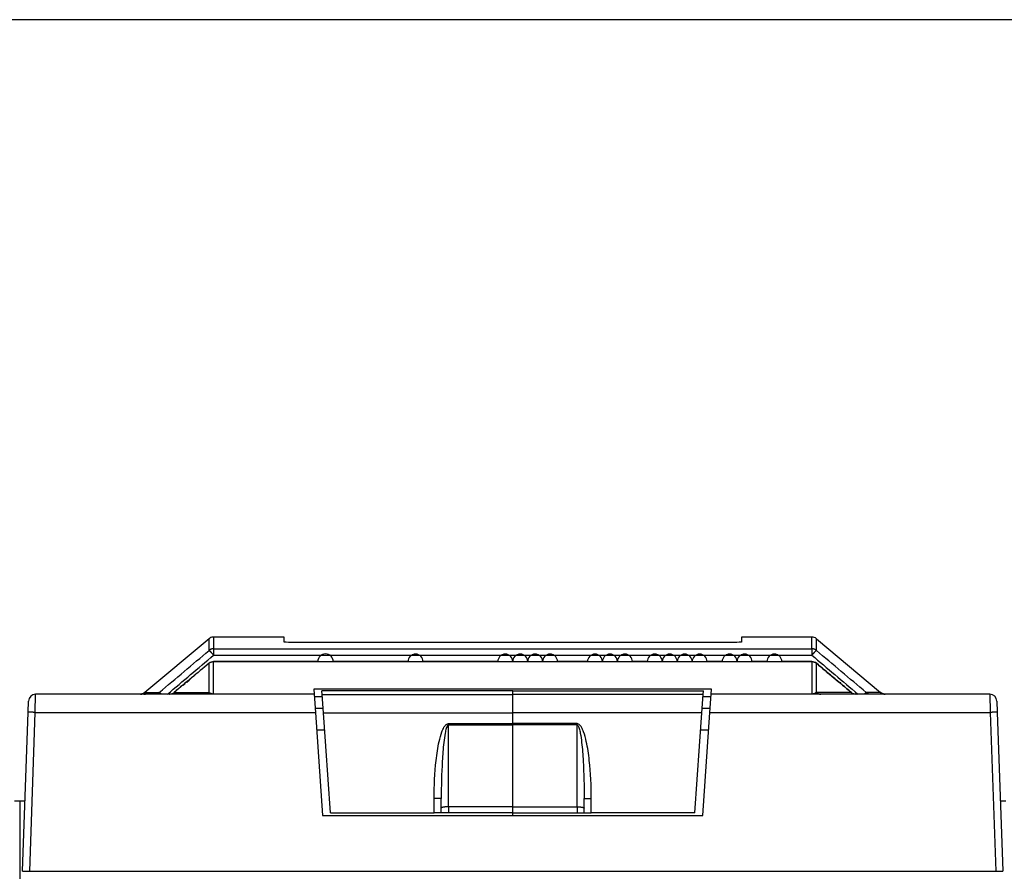
# Model space of a CAD drawing. Extents: x 10 to 590, y 7 to 405.
# Drawn here: x 377 to 412, y 335 to 365 of the extents above; entities that cross this region are included whole.
import ezdxf

# ---------------------------------------------------------------- set-up
doc = ezdxf.new("R2010")
doc.units = 0
doc.header["$MEASUREMENT"] = 0
doc.linetypes.add('HIDDENNEW0', pattern=[4.5, 1.5, -1.5, 1.5])
doc.layers.get('0').update_dxf_attribs({"linetype": 'CONTINUOUS'})
for name, color, linetype in [('5', 7, 'CONTINUOUS'), ('MUOTOVIIVAT', 40, 'HIDDENNEW0'), ('TANGVIIVATNONDEF', 3, 'HIDDENNEW0')]:
    doc.layers.add(name, color=color, linetype=linetype)
doc.styles.get("Standard").update_dxf_attribs({"font": 'monotxt.shx'})
doc.dimstyles.new('DSTYLE1', dxfattribs={"dimtxt": 6, "dimasz": 3, "dimexe": 3, "dimexo": 0, "dimgap": 2, "dimtad": 1, "dimdec": 1, "dimlfac": 2, "dimrnd": 0.1, "dimzin": 3, "dimtxsty": 'STANDARD', "dimcen": 0.09, "dimazin": 3, "dimtp": 1, "dimtm": 1, "dimtfac": 1, "dimtdec": 4, "dimtofl": 0, "dimtmove": 0, "dimatfit": 3, "dimtolj": 1, "dimtzin": 0})

# ---------------------------------------------------------------- blocks, each defined once
blk = doc.blocks.new('_AH1')
at = {"color": 0, "linetype": 'CONTINUOUS'}
for p, q in [((-1, 0.166667), (0, 0)), ((-1, 0.166667), (-1, -0.166667)), ((0, 0), (-1, -0.166667)), ((0, 0), (-1, 0))]:
    blk.add_line(p, q, dxfattribs=at)
blk = doc.blocks.new('*D0')
at = {"layer": '5', "color": 1, "linetype": 'CONTINUOUS'}
for p, q in [((424.91159, 364.81165), (285.79885, 364.81165)), ((288.79885, 364.81165), (288.79885, 327.88485)), ((288.79885, 290.95805), (288.79885, 327.88485)), ((300.91145, 290.95805), (285.79885, 290.95805))]:
    blk.add_line(p, q, dxfattribs=at)
at = {"layer": '5', "color": 1, "xscale": 3, "yscale": 3, "zscale": 3}
for p, rotation in [((288.79885, 364.81165), 90), ((288.79885, 290.95805), 270)]:
    blk.add_blockref('_AH1', p, dxfattribs=dict(at, rotation=rotation))
at = {"layer": '5', "color": 1, "linetype": 'CONTINUOUS'}
blk.add_text('147,7', height=3, rotation=90, dxfattribs=at).set_placement((286.79785, 320.38485))

msp = doc.modelspace()

# ---------------------------------------------------------------- linework, layer by layer
at = {"layer": 'MUOTOVIIVAT', "color": 40, "linetype": 'CONTINUOUS'}
for p, q in [((384.03615, 343.14959), (381.79204, 341.26656)), ((386.6616, 343.20804), (384.19688, 343.20804)), ((386.6616, 343.02859), (386.6616, 343.20804)), ((402.6616, 343.20804), (402.6616, 343.02865)), ((405.12632, 343.20804), (402.6616, 343.20804)), ((405.28699, 343.14959), (407.53109, 341.26656)), ((402.41157, 343.01976), (386.91162, 343.01976)), ((387.7144, 341.20805), (377.96952, 341.20805)), ((387.7024, 341.37966), (387.7144, 341.20805)), ((401.62078, 341.37966), (387.70242, 341.37966)), ((387.7144, 341.20805), (387.75906, 340.56939)), ((387.72026, 341.12404), (388.00227, 341.12402)), ((387.98819, 341.32687), (387.98807, 341.32687)), ((387.9882, 341.32526), (387.98808, 341.32687)), ((387.99763, 341.19029), (387.9882, 341.32526)), ((388.04198, 340.55612), (387.99763, 341.19029)), ((394.66159, 341.32526), (394.66159, 341.32687)), ((394.66159, 341.19029), (394.66159, 341.32526)), ((394.66159, 340.55612), (394.66159, 341.19029)), ((401.2812, 340.55612), (401.32554, 341.19029)), ((401.32091, 341.12402), (401.60294, 341.12404)), ((401.32554, 341.19029), (401.33498, 341.32526)), ((401.33498, 341.32526), (401.33509, 341.32687)), ((401.33513, 341.32687), (401.33501, 341.32687)), ((401.56412, 340.56939), (401.60878, 341.20805)), ((401.60878, 341.20805), (401.62078, 341.37966)), ((411.35366, 341.20805), (401.60878, 341.20805)), ((377.70595, 340.57376), (377.71967, 340.96678)), ((411.6035, 340.96678), (411.61723, 340.57376)), ((377.51159, 335.00805), (377.70595, 340.57376)), ((388.03179, 340.70552), (387.74955, 340.70552)), ((387.75906, 340.56939), (388.01159, 336.95805)), ((388.28659, 337.05805), (388.04198, 340.55612)), ((388.04198, 340.5561), (394.66157, 340.5561)), ((401.28122, 340.5561), (394.66157, 340.5561)), ((394.66159, 340.17838), (394.66159, 340.55612)), ((401.03659, 337.05805), (401.2812, 340.55612)), ((401.57365, 340.70552), (401.29164, 340.70549)), ((401.31159, 336.95805), (401.56412, 340.56939)), ((411.61723, 340.57376), (411.81159, 335.00805)), ((394.66159, 340.13061), (394.66159, 340.17838)), ((394.66159, 337.26464), (394.66159, 340.13061)), ((387.80181, 339.95805), (388.0838, 339.95805)), ((401.23939, 339.95806), (401.52138, 339.95806)), ((377.41159, 337.45805), (377.22603, 337.45805)), ((377.59714, 337.45805), (377.41159, 337.45805)), ((377.41159, 337.45805), (377.41159, 332.45805)), ((392.16159, 337.05805), (392.16159, 337.554)), ((394.66159, 337.05805), (394.66159, 337.26464)), ((397.16159, 337.05805), (397.16159, 337.554)), ((411.91159, 337.45805), (411.72603, 337.45805)), ((388.01159, 336.95805), (401.31159, 336.95805)), ((388.28659, 337.05805), (391.91159, 337.05805)), ((392.16159, 337.05805), (391.91159, 337.05805)), ((392.41159, 337.05805), (392.16159, 337.05805)), ((394.66159, 337.05805), (392.41159, 337.05805)), ((394.66157, 336.95804), (394.66159, 337.05805)), ((394.66159, 337.05805), (396.91159, 337.05805)), ((396.91159, 337.05805), (397.16159, 337.05805)), ((397.16159, 337.05805), (397.41159, 337.05805)), ((401.03659, 337.05805), (397.41159, 337.05805)), ((377.51159, 335.00805), (377.76159, 335.00805)), ((377.76159, 335.00805), (411.56159, 335.00805)), ((411.56159, 335.00805), (411.81159, 335.00805))]:
    msp.add_line(p, q, dxfattribs=at)
for points in [[(405.12632, 342.34761), (404.60308, 342.34761), (404.07984, 342.34761, 1), (403.55661, 342.34761), (403.03337, 342.34761, 1), (402.51013, 342.34761, 1), (401.9869, 342.34761), (401.46366, 342.34761, 1), (400.94042, 342.34761, 1), (400.41719, 342.34761, 1), (399.89395, 342.34762, 1), (399.37072, 342.34762), (398.84748, 342.34762, 1), (398.32424, 342.34762, 1), (397.80101, 342.34762, 1), (397.27777, 342.34762), (396.75454, 342.34762), (396.2313, 342.34762, 1), (395.70807, 342.34762, 1), (395.18483, 342.34762, 1), (394.66159, 342.34762, 1), (394.13835, 342.34762), (393.61512, 342.34762), (393.0919, 342.34762), (392.56865, 342.34762), (392.04535, 342.34762), (391.52218, 342.34762, 1), (390.99921, 342.34762), (390.47571, 342.34762), (389.95141, 342.34762), (389.42924, 342.34762), (388.91018, 342.34761), (388.38277, 342.34761, 1), (387.84303, 342.34761), (387.3363, 342.34761), (386.87818, 342.34761), (386.28982, 342.34761, 0.00000007), (385.38363, 342.34761), (384.19688, 342.34761)], [(384.03665, 342.28953), (384.00606, 342.26399, -0.00000015), (383.97547, 342.23846, -0.00000015), (383.94488, 342.21292, -0.00000015), (383.9143, 342.18738, -0.00000014), (383.88371, 342.16185, -0.00000014), (383.85312, 342.13631, -0.00000013), (383.82253, 342.11078, -0.00000013), (383.79194, 342.08524, -0.00000012), (383.76135, 342.0597, -0.00000012), (383.73077, 342.03417, -0.00000011), (383.70018, 342.00863, -0.00000011), (383.66959, 341.98309, -0.0000001), (383.639, 341.95756, -0.0000001), (383.60841, 341.93202, -0.00000009), (383.57782, 341.90648, -0.00000009), (383.54723, 341.88095, -0.00000008), (383.51665, 341.85541, -0.00000008), (383.48606, 341.82987, -0.00000007), (383.45547, 341.80434, -0.00000007), (383.42488, 341.7788, -0.00000006), (383.39429, 341.75326, -0.00000006), (383.3637, 341.72773, -0.00000005), (383.33311, 341.70219, -1), (383.30252, 341.67665, -1), (383.27193, 341.65111, -1), (383.24134, 341.62558), (383.21077, 341.60005), (383.18016, 341.5745, -1), (383.14951, 341.54891, -1), (383.11899, 341.52343), (383.08864, 341.49809), (383.05781, 341.47235), (383.02625, 341.44601), (382.99663, 341.42128), (382.96984, 341.39892), (382.93545, 341.3702, 0.00000006), (382.88247, 341.32597), (382.81309, 341.26805)], [(406.51011, 341.26805), (406.47952, 341.29359, -0.00000013), (406.44893, 341.31913, -0.00000014), (406.41834, 341.34466, -0.00000013), (406.38775, 341.3702, -0.0000001), (406.35716, 341.39574, -0.00000008), (406.32657, 341.42128, -0.00000007), (406.29598, 341.44681), (406.26539, 341.47235), (406.23479, 341.49789), (406.2042, 341.52343), (406.17361, 341.54896), (406.14302, 341.5745, 1), (406.11243, 341.60004, 0.00000006), (406.08184, 341.62558, 0.00000008), (406.05125, 341.65111, 0.0000001), (406.02066, 341.67665, 0.00000012), (405.99007, 341.70219, 0.00000013), (405.95948, 341.72772, 0.00000015), (405.92889, 341.75326, 0.00000017), (405.8983, 341.7788, 0.00000019), (405.86771, 341.80434, 0.00000021), (405.83712, 341.82987, 0.00000022), (405.80653, 341.85541, 0.00000024), (405.77594, 341.88095, 0.00000026), (405.74535, 341.90649, 0.00000028), (405.71476, 341.93202, 0.00000029), (405.68419, 341.95754, 0.00000032), (405.65358, 341.98309, 0.00000034), (405.62293, 342.00868, 0.00000035), (405.5924, 342.03417, 0.00000034), (405.56205, 342.0595, 0.0000004), (405.53122, 342.08524, 0.00000051), (405.49966, 342.11158, 0.00000039), (405.47004, 342.13631, 0.0000001), (405.44325, 342.15867, 0.00000061), (405.40885, 342.18738, 0.00000113), (405.35587, 342.23161, 0.00000056), (405.28649, 342.28953, 0.00000029)], [(381.63697, 341.20805), (381.63721, 341.20805, 0.000278), (381.63745, 341.20805, 0.00027766), (381.63768, 341.20805, 0.00027743), (381.63792, 341.20805, 0.00027735), (381.63816, 341.20805, 0.00027721), (381.6384, 341.20805, 0.00027707), (381.63864, 341.20806, 0.0002769), (381.63888, 341.20806, 0.00027676), (381.63912, 341.20806, 0.00027662), (381.63936, 341.20806, 0.00027653), (381.6396, 341.20807, 0.00027631), (381.63984, 341.20807, 0.00027604), (381.64008, 341.20807, 0.00027608), (381.64032, 341.20808, 0.00027644), (381.64056, 341.20808, 0.00027559), (381.6408, 341.20808, 0.00027377), (381.64104, 341.20809, 0.00027599), (381.64128, 341.20809, 0.00028146), (381.64152, 341.2081, 0.00027328), (381.64176, 341.2081, 0.00025502), (381.642, 341.20811, 0.00028137), (381.64225, 341.20812, 0.00033528), (381.6425, 341.20812, 0.00025422), (381.64273, 341.20813, 0.00008703), (381.64294, 341.20813, 0.00035855), (381.64321, 341.20814, 0.0006163), (381.64363, 341.20816, 0.00030086), (381.64418, 341.20817, 0.00015928)], [(381.63728, 341.20805), (381.64013, 341.20807, 0.0028685), (381.64299, 341.20811, 0.00285176), (381.64585, 341.2082, 0.00284738), (381.64872, 341.20831, 0.00286008), (381.65159, 341.20846, 0.0028663), (381.65446, 341.20864, 0.00287055), (381.65734, 341.20886, 0.00287352), (381.66021, 341.20911, 0.00287933), (381.66309, 341.20939, 0.002883), (381.66597, 341.20971, 0.00288833), (381.66885, 341.21006, 0.00289075), (381.67173, 341.21044, 0.00289384), (381.67461, 341.21086, 0.00289868), (381.67748, 341.21131, 0.002908), (381.68036, 341.2118, 0.00290313), (381.68323, 341.21232, 0.00288889), (381.68609, 341.21287, 0.00291626), (381.68896, 341.21346, 0.00297886), (381.69182, 341.21409, 0.00289561), (381.69467, 341.21474, 0.00270551), (381.69749, 341.21542, 0.00298871), (381.70036, 341.21616, 0.00356646), (381.70328, 341.21695, 0.00270665), (381.70602, 341.21771, 0.00092721), (381.70849, 341.21841, 0.00382237), (381.71164, 341.21939, 0.00658159), (381.71647, 341.221, 0.00321678), (381.72277, 341.22316, 0.00170281)], [(381.72277, 341.22316), (381.7239, 341.22316, 0.00006613), (381.72511, 341.22315, 0.00005634), (381.72643, 341.22315, 0.00004803), (381.72784, 341.22315, 0.00004135), (381.72935, 341.22315, 0.00003582), (381.73096, 341.22315, 0.00003145), (381.73266, 341.22315, 0.00002769), (381.73446, 341.22315, 0.00002459), (381.73636, 341.22314, 0.00002189), (381.73836, 341.22314, 0.00001964), (381.74045, 341.22314, 0.00001764), (381.74264, 341.22314, 0.00001594), (381.74492, 341.22314, 0.00001443), (381.74731, 341.22314, 0.00001312), (381.74979, 341.22314, 0.00001194), (381.75236, 341.22314, 0.00001091), (381.75504, 341.22314, 0.00000997), (381.75781, 341.22314, 0.00000914), (381.76068, 341.22314, 0.00000839), (381.76364, 341.22314, 0.00000772), (381.76671, 341.22314, 0.0000071), (381.76986, 341.22314, 0.00000654), (381.77312, 341.22314, 0.00000604), (381.77647, 341.22314, 0.00000558), (381.77992, 341.22314, 0.00000514), (381.78347, 341.22314, 0.00000472), (381.78711, 341.22314, 0.0000044), (381.79085, 341.22314, 0.00000413), (381.7947, 341.22314, 0.00000372), (381.79862, 341.22314, 0.00000325), (381.80261, 341.22315, 0.00000328), (381.80678, 341.22315, 0.0000035), (381.81116, 341.22315, 0.00000251), (381.81532, 341.22315, 0.000001), (381.81914, 341.22315, 0.00000306), (381.82426, 341.22315, 0.00000445), (381.83242, 341.22315, 0.000002), (381.84328, 341.22316, 0.00000105)], [(381.75778, 341.20805), (381.76064, 341.20807, 0.00286755), (381.76349, 341.20811, 0.00285092), (381.76636, 341.2082, 0.00284665), (381.76922, 341.20831, 0.00285949), (381.7721, 341.20846, 0.00286585), (381.77497, 341.20864, 0.00287023), (381.77785, 341.20886, 0.00287333), (381.78072, 341.20911, 0.00287929), (381.7836, 341.20939, 0.00288309), (381.78648, 341.20971, 0.00288856), (381.78936, 341.21006, 0.00289112), (381.79224, 341.21044, 0.00289435), (381.79512, 341.21086, 0.00289934), (381.79799, 341.21131, 0.0029088), (381.80087, 341.2118, 0.00290408), (381.80374, 341.21232, 0.00288997), (381.8066, 341.21287, 0.00291749), (381.80947, 341.21346, 0.00298028), (381.81233, 341.21409, 0.00289714), (381.81518, 341.21474, 0.00270706), (381.818, 341.21542, 0.00299057), (381.82087, 341.21616, 0.00356887), (381.82379, 341.21695, 0.00270863), (381.82652, 341.21771, 0.00092791), (381.829, 341.21841, 0.00382539), (381.83215, 341.21939, 0.00658743), (381.83698, 341.221, 0.00321989), (381.84328, 341.22316, 0.00170452)], [(407.69183, 341.20805), (407.68611, 341.20811, -0.00577193), (407.68038, 341.20831, -0.005714), (407.67464, 341.20864, -0.00569526), (407.66888, 341.2091, -0.00574257), (407.66313, 341.2097, -0.00576555), (407.65737, 341.21044, -0.0057778), (407.65161, 341.21131, -0.00578595), (407.64587, 341.21231, -0.00580321), (407.64013, 341.21345, -0.00581284), (407.63442, 341.21473, -0.00582478), (407.62873, 341.21614, -0.00582963), (407.62307, 341.21769, -0.00583477), (407.61744, 341.21937, -0.00584241), (407.61185, 341.22119, -0.00585612), (407.6063, 341.22313, -0.00584353), (407.6008, 341.22521, -0.00580965), (407.59536, 341.22741, -0.00585601), (407.58996, 341.22974, -0.00596502), (407.58463, 341.2322, -0.00579979), (407.57937, 341.23477, -0.00542419), (407.57421, 341.23744, -0.00595419), (407.56904, 341.24028, -0.00704527), (407.56386, 341.24331, -0.00538924), (407.55903, 341.24623, -0.00195855), (407.5547, 341.24893, -0.00748447), (407.54935, 341.25262, -0.01281275), (407.54137, 341.25858, -0.00632401), (407.53109, 341.26656, -0.00337488)], [(377.64072, 338.70584), (377.64072, 338.70584), (377.64072, 338.70584, -0.99999996), (377.64072, 338.70584, -0.99999996), (377.64072, 338.70584), (377.64072, 338.70584), (377.64072, 338.70584), (377.64072, 338.70584), (377.64072, 338.70584), (377.64072, 338.70584), (377.64072, 338.70584), (377.64072, 338.70584), (377.64072, 338.70584), (377.64072, 338.70584), (377.64072, 338.70584, -0.99999996), (377.64072, 338.70584), (377.64072, 338.70584), (377.64072, 338.70584), (377.64071, 338.70584, -0.99999998)]]:
    msp.add_lwpolyline(points, format="xyb", dxfattribs=at)
for centre, start, end in [((384.19686, 342.95805), 97.158609, 130), ((384.19686, 342.95805), 90, 97.158552), ((405.12632, 342.95805), 50, 90), ((377.96952, 340.95805), 90, 178), ((381.63137, 341.45805), 290.00001, 310), ((407.69181, 341.45805), 230, 270), ((411.35366, 340.95805), 2, 90)]:
    msp.add_arc(centre, 0.25, start, end, dxfattribs=at)
for points in [[(384.16573, 343.20611), (384.11915, 343.20038), (384.07242, 343.18037), (384.03615, 343.14959)], [(386.91162, 343.01976), (386.77548, 343.01975), (386.66159, 343.02385), (386.6616, 343.02859)], [(402.6616, 343.02865), (402.66159, 343.02386), (402.54771, 343.01976), (402.41157, 343.01976)], [(384.19688, 342.34761), (384.13888, 342.34777), (384.08109, 342.32685), (384.03665, 342.28953)], [(405.28649, 342.28953), (405.24209, 342.32682), (405.18432, 342.34779), (405.12632, 342.34761)], [(381.79204, 341.26656), (381.76346, 341.24343), (381.7377, 341.23097), (381.71687, 341.22316)], [(382.64812, 341.20805), (382.65096, 341.20805), (382.65379, 341.2081), (382.73542, 341.22328)], [(384.23786, 341.20805), (384.22334, 341.20805), (384.21103, 341.2093), (384.19682, 341.20973)], [(405.12632, 341.20973), (405.11215, 341.2093), (405.09985, 341.20805), (405.08534, 341.20805)], [(406.58777, 341.22347), (406.66939, 341.2081), (406.67223, 341.20805), (406.67507, 341.20805)]]:
    msp.add_open_spline(points, degree=3, dxfattribs=at)
msp.add_open_spline([(381.79204, 341.26656), (381.73478, 341.22032), (381.67666, 341.21216), (381.66433, 341.21007), (381.66406, 341.2102), (381.6526, 341.20869), (381.64382, 341.2083), (381.64418, 341.20817)], degree=3, knots=[0, 0, 0, 0, 0.00789147, 0.00789147, 0.02923843, 0.02923843, 1, 1, 1, 1], dxfattribs=at)
at = {"layer": 'TANGVIIVATNONDEF', "color": 3, "linetype": 'CONTINUOUS'}
for p, q in [((384.19687, 342.79523), (384.19687, 342.57172)), ((405.12632, 342.79523), (405.12632, 342.57172)), ((377.95578, 340.56941), (377.96952, 341.20805)), ((394.66157, 341.32526), (387.98819, 341.32526)), ((387.99764, 341.19027), (394.66157, 341.19027)), ((394.66157, 341.32526), (401.33501, 341.32526)), ((401.32555, 341.19027), (394.66157, 341.19027)), ((411.35368, 341.20805), (411.36736, 340.56941)), ((377.76159, 335.00804), (377.95578, 340.56941)), ((377.95578, 340.56941), (387.75906, 340.56941)), ((401.56414, 340.56941), (411.36736, 340.56941)), ((411.36736, 340.56941), (411.56161, 335.00804)), ((392.41159, 340.13061), (392.41159, 340.17838)), ((392.41162, 340.17836), (394.66157, 340.17836)), ((392.41162, 340.13061), (394.66157, 340.13061)), ((392.41162, 337.26465), (392.41162, 340.13061)), ((396.91158, 340.17836), (394.66157, 340.17836)), ((396.91158, 340.13061), (394.66157, 340.13061)), ((396.91158, 340.13061), (396.91158, 340.17836)), ((396.91158, 337.26465), (396.91158, 340.13061)), ((391.91157, 337.05803), (391.91157, 337.55838)), ((392.41159, 337.26464), (392.41159, 337.05805)), ((394.66157, 337.26465), (392.41162, 337.26465)), ((394.66157, 337.26465), (396.91158, 337.26465)), ((396.91158, 337.26465), (396.91158, 337.05803)), ((397.41156, 337.05803), (397.41156, 337.55838))]:
    msp.add_line(p, q, dxfattribs=at)
for points in [[(384.19688, 342.79523), (384.19117, 342.79517, 0.00575992), (384.18544, 342.79497, 0.00570216), (384.1797, 342.79464, 0.00568354), (384.17394, 342.79418, 0.00573084), (384.16818, 342.79358, 0.00575391), (384.16242, 342.79285, 0.00576628), (384.15667, 342.79198, 0.0057746), (384.15092, 342.79098, 0.00579201), (384.14519, 342.78984, 0.00580186), (384.13948, 342.78857, 0.00581403), (384.13379, 342.78716, 0.00581915), (384.12812, 342.78561, 0.00582458), (384.1225, 342.78393, 0.00583253), (384.11691, 342.78212, 0.00584656), (384.11136, 342.78018, 0.00583436), (384.10586, 342.77811, 0.00580091), (384.10041, 342.77591, 0.00584761), (384.09502, 342.77359, 0.0059569), (384.08968, 342.77113, 0.00579234), (384.08442, 342.76857, 0.00541762), (384.07926, 342.76591, 0.00594746), (384.0741, 342.76308, 0.00703794), (384.06891, 342.76004, 0.00538417), (384.06408, 342.75713, 0.00195681), (384.05976, 342.75444, 0.00747821), (384.0544, 342.75076, 0.01280425), (384.04643, 342.74481, 0.00632082), (384.03615, 342.73685, 0.00337343)], [(405.28699, 342.73685), (405.28257, 342.74046, 0.00577211), (405.27806, 342.74399, 0.00571375), (405.27345, 342.74742, 0.00569457), (405.26874, 342.75076, 0.00574145), (405.26395, 342.754, 0.00576398), (405.25907, 342.75713, 0.0057758), (405.2541, 342.76016, 0.00578351), (405.24906, 342.76308, 0.00580033), (405.24394, 342.76588, 0.00580953), (405.23874, 342.76857, 0.00582106), (405.23348, 342.77114, 0.00582548), (405.22815, 342.77359, 0.00583022), (405.22276, 342.77591, 0.00583746), (405.21731, 342.77811, 0.00585078), (405.21181, 342.78018, 0.00583782), (405.20627, 342.78212, 0.00580363), (405.20068, 342.78393, 0.00584958), (405.19506, 342.78561, 0.00595814), (405.18939, 342.78716, 0.00579277), (405.18371, 342.78857, 0.00541736), (405.17804, 342.78984, 0.00594642), (405.17227, 342.79098, 0.00703572), (405.16634, 342.79199, 0.00538167), (405.16077, 342.79285, 0.00195575), (405.15572, 342.79357, 0.00747361), (405.14925, 342.79418, 0.01279333), (405.13932, 342.79474, 0.00631413), (405.12632, 342.79523, 0.00336955)], [(384.03615, 342.73685), (384.03718, 342.7368, -0.09510515), (384.03855, 342.73635, -0.04750977), (384.04028, 342.7355, -0.02703619), (384.04236, 342.73424, -0.01805544), (384.04482, 342.73253, -0.0124409), (384.04764, 342.73038, -0.00915351), (384.05086, 342.72777, -0.00693034), (384.05444, 342.72472, -0.00552877), (384.05841, 342.72119, -0.00446357), (384.06273, 342.71722, -0.00372867), (384.06743, 342.71279, -0.00313886), (384.07246, 342.70792, -0.00271111), (384.07784, 342.70262, -0.00235657), (384.08353, 342.69691, -0.00208983), (384.08952, 342.69079, -0.00185596), (384.09578, 342.68432, -0.00166833), (384.10229, 342.6775, -0.00152466), (384.10902, 342.67035, -0.00142031), (384.11597, 342.66291, -0.00127862), (384.12305, 342.65524, -0.00112529), (384.13023, 342.6474, -0.00114369), (384.13763, 342.63924, -0.00124569), (384.14528, 342.63072, -0.00092446), (384.15253, 342.62262, -0.00038099), (384.15912, 342.61521, -0.00116246), (384.1675, 342.60565, -0.00184423), (384.18026, 342.59095, -0.00090418), (384.19688, 342.5717, -0.00048783)], [(405.28699, 342.73685), (405.28596, 342.7368, 0.09532482), (405.28459, 342.73635, 0.04754677), (405.28287, 342.7355, 0.02703128), (405.28079, 342.73424, 0.01804195), (405.27833, 342.73253, 0.01242678), (405.27551, 342.73038, 0.00914081), (405.2723, 342.72777, 0.0069194), (405.26872, 342.72472, 0.00551928), (405.26475, 342.72119, 0.0044554), (405.26043, 342.71722, 0.00372153), (405.25574, 342.71279, 0.00313262), (405.2507, 342.70792, 0.00270556), (405.24533, 342.70262, 0.00235163), (405.23965, 342.69691, 0.00208535), (405.23366, 342.69079, 0.0018519), (405.2274, 342.68432, 0.00166463), (405.22089, 342.6775, 0.00152123), (405.21416, 342.67035, 0.00141708), (405.20721, 342.66291, 0.00127568), (405.20013, 342.65524, 0.00112268), (405.19296, 342.6474, 0.00114102), (405.18556, 342.63924, 0.00124275), (405.17791, 342.63072, 0.00092226), (405.17067, 342.62262, 0.00038008), (405.16408, 342.61521, 0.00115966), (405.15569, 342.60565, 0.00183974), (405.14293, 342.59095, 0.00090196), (405.12632, 342.5717, 0.00048662)], [(382.29663, 341.26681), (382.29717, 341.26682, -0.05885238), (382.29782, 341.26672, -0.03964698), (382.29858, 341.26649, -0.02748344), (382.29944, 341.26613, -0.02045088), (382.30042, 341.26564, -0.0153143), (382.30152, 341.26502, -0.01191901), (382.30273, 341.26426, -0.00940813), (382.30406, 341.26337, -0.00769933), (382.30551, 341.26233, -0.00634221), (382.30708, 341.26116, -0.00536468), (382.30876, 341.25984, -0.00455416), (382.31057, 341.25837, -0.00394915), (382.3125, 341.25676, -0.00343522), (382.31454, 341.25501, -0.00304351), (382.31671, 341.25311, -0.00268669), (382.319, 341.25106, -0.00239909), (382.3214, 341.24887, -0.00217505), (382.32391, 341.24653, -0.00201578), (382.32655, 341.24405, -0.00177784), (382.32929, 341.24143, -0.00153041), (382.33211, 341.2387, -0.00155823), (382.3351, 341.23578, -0.00170398), (382.33828, 341.23262, -0.00118674), (382.34133, 341.22958, -0.00039374), (382.34414, 341.22676, -0.00154278), (382.34795, 341.22287, -0.00234433), (382.35406, 341.21654, -0.00103794), (382.36222, 341.20805, -0.00052552)], [(384.03615, 341.26774), (384.03175, 341.26405, -0.00584349), (384.02726, 341.26045, -0.00578573), (384.02266, 341.25694, -0.00576855), (384.01797, 341.25353, -0.00581963), (384.01319, 341.25022, -0.00584563), (384.00831, 341.24702, -0.0058604), (384.00336, 341.24393, -0.00587099), (383.99832, 341.24094, -0.0058909), (383.9932, 341.23808, -0.00590294), (383.988, 341.23533, -0.00591724), (383.98274, 341.2327, -0.00592423), (383.97741, 341.23019, -0.00593144), (383.97202, 341.22782, -0.00594109), (383.96657, 341.22557, -0.00595677), (383.96106, 341.22345, -0.00594566), (383.95551, 341.22146, -0.00591272), (383.94992, 341.21961, -0.00596127), (383.94428, 341.21789, -0.0060734), (383.9386, 341.21631, -0.00590655), (383.93292, 341.21487, -0.00552523), (383.92724, 341.21357, -0.00606545), (383.92145, 341.2124, -0.00717704), (383.91552, 341.21137, -0.00549183), (383.90993, 341.21048, -0.00199835), (383.90488, 341.20975, -0.00762548), (383.8984, 341.20913, -0.01305494), (383.88844, 341.20856, -0.00644552), (383.87542, 341.20805, -0.00344036)], [(405.28705, 341.26774), (405.29145, 341.26405, 0.0058412), (405.29594, 341.26045, 0.00578363), (405.30054, 341.25694, 0.00576664), (405.30522, 341.25353, 0.00581789), (405.31001, 341.25022, 0.00584407), (405.31488, 341.24702, 0.00585904), (405.31984, 341.24393, 0.00586983), (405.32487, 341.24094, 0.00588994), (405.32999, 341.23808, 0.00590219), (405.33518, 341.23533, 0.00591669), (405.34045, 341.2327, 0.0059239), (405.34577, 341.23019, 0.00593133), (405.35116, 341.22782, 0.0059412), (405.35661, 341.22557, 0.00595709), (405.36211, 341.22345, 0.0059462), (405.36766, 341.22146, 0.00591346), (405.37325, 341.21961, 0.00596224), (405.37889, 341.21789, 0.0060746), (405.38456, 341.21631, 0.00590792), (405.39025, 341.21487, 0.00552669), (405.39592, 341.21357, 0.00606726), (405.4017, 341.2124, 0.00717943), (405.40764, 341.21137, 0.00549387), (405.41322, 341.21048, 0.00199913), (405.41827, 341.20975, 0.00762859), (405.42475, 341.20913, 0.013061), (405.4347, 341.20856, 0.00644881), (405.44772, 341.20805, 0.00344219)], [(407.02651, 341.26681), (407.02597, 341.26682, 0.05916048), (407.02532, 341.26672, 0.03977432), (407.02457, 341.26649, 0.02752417), (407.0237, 341.26613, 0.02045534), (407.02272, 341.26564, 0.01530249), (407.02163, 341.26502, 0.01190132), (407.02042, 341.26426, 0.00938882), (407.01909, 341.26337, 0.00768022), (407.01765, 341.26233, 0.0063242), (407.01608, 341.26116, 0.00534795), (407.0144, 341.25984, 0.00453886), (407.01259, 341.25837, 0.00393511), (407.01067, 341.25676, 0.00342242), (407.00862, 341.25501, 0.00303173), (407.00646, 341.25311, 0.00267595), (407.00418, 341.25106, 0.00238924), (407.00178, 341.24887, 0.0021659), (406.99926, 341.24653, 0.00200713), (406.99662, 341.24405, 0.00177006), (406.99389, 341.24143, 0.00152362), (406.99106, 341.2387, 0.00155121), (406.98808, 341.23578, 0.00169619), (406.9849, 341.23262, 0.00118124), (406.98185, 341.22958, 0.0003919), (406.97904, 341.22676, 0.00153554), (406.97523, 341.22287, 0.00233314), (406.96912, 341.21654, 0.00103292), (406.96096, 341.20805, 0.00052296)], [(377.95578, 340.56941), (377.94388, 340.56982, 0.00022323), (377.93182, 340.57022, 0.00021297), (377.91959, 340.57062, 0.00021181), (377.90724, 340.57102, 0.00022391), (377.89482, 340.5714, 0.00023294), (377.8824, 340.57177, 0.00024186), (377.87001, 340.57213, 0.00025187), (377.85771, 340.57248, 0.00026572), (377.84557, 340.5728, 0.00028068), (377.83364, 340.57311, 0.00029882), (377.82198, 340.57339, 0.00031967), (377.81064, 340.57366, 0.00034457), (377.7997, 340.57389, 0.00037475), (377.78919, 340.5741, 0.00041065), (377.77918, 340.57429, 0.00045399), (377.76969, 340.57444, 0.00050334), (377.7608, 340.57457, 0.00057368), (377.75251, 340.57467, 0.00066512), (377.74488, 340.57474, 0.00075988), (377.73791, 340.57478, 0.00084029), (377.73164, 340.57479, 0.00109155), (377.72605, 340.57477, 0.0015894), (377.72117, 340.57472, 0.00166965), (377.71701, 340.57465, 0.00087846), (377.71361, 340.57458, 0.00321919), (377.71073, 340.57444, 0.01135657), (377.70817, 340.57416, 0.01633412), (377.70594, 340.57376, 0.01964209)], [(411.61726, 340.57376), (411.61697, 340.57396, 0.29745776), (411.61609, 340.57414, 0.03917345), (411.61459, 340.5743, 0.01403053), (411.61246, 340.57444, 0.00758502), (411.60966, 340.57456, 0.0045783), (411.60618, 340.57465, 0.00310512), (411.602, 340.57472, 0.00221624), (411.59713, 340.57477, 0.00169891), (411.59155, 340.57479, 0.00132785), (411.58527, 340.57478, 0.00108366), (411.5783, 340.57474, 0.00089432), (411.57067, 340.57467, 0.00076127), (411.56238, 340.57457, 0.00065335), (411.55348, 340.57444, 0.0005739), (411.54399, 340.57429, 0.00050559), (411.53398, 340.5741, 0.00045181), (411.52347, 340.57389, 0.00041077), (411.51252, 340.57366, 0.00038102), (411.50116, 340.57339, 0.00034247), (411.48952, 340.57311, 0.00030137), (411.47768, 340.5728, 0.00030527), (411.46544, 340.57248, 0.00033124), (411.45276, 340.57212, 0.00024769), (411.44075, 340.57177, 0.0001052), (411.42981, 340.57145, 0.00030921), (411.41591, 340.57102, 0.00049244), (411.39481, 340.57033, 0.0002453), (411.36736, 340.56941, 0.00013374)], [(392.16159, 337.55397), (392.16132, 337.55418, 0.29918811), (392.16044, 337.55439, 0.03951582), (392.15894, 337.5546, 0.01414753), (392.15683, 337.55482, 0.00764649), (392.15403, 337.55504, 0.00461458), (392.15056, 337.55526, 0.00312936), (392.14638, 337.55548, 0.00223334), (392.14151, 337.55569, 0.00171192), (392.13593, 337.55591, 0.00133796), (392.12965, 337.55612, 0.00109187), (392.12268, 337.55632, 0.00090107), (392.11504, 337.55652, 0.00076701), (392.10675, 337.55672, 0.00065826), (392.09785, 337.5569, 0.00057821), (392.08835, 337.55708, 0.00050939), (392.07834, 337.55725, 0.0004552), (392.06782, 337.5574, 0.00041386), (392.05686, 337.55755, 0.00038388), (392.04549, 337.55769, 0.00034505), (392.03384, 337.55781, 0.00030365), (392.02199, 337.55792, 0.00030758), (392.00974, 337.55802, 0.00033374), (391.99705, 337.55811, 0.00024958), (391.98503, 337.55818, 0.00010602), (391.97408, 337.55824, 0.00031157), (391.96016, 337.55829, 0.00049621), (391.93905, 337.55834, 0.0002472), (391.91157, 337.55838, 0.00013479)], [(392.41162, 337.26465), (392.3997, 337.2646, 0.00222312), (392.38763, 337.26445, 0.00212043), (392.37538, 337.26419, 0.00210814), (392.36302, 337.26382, 0.00222762), (392.3506, 337.26333, 0.00231592), (392.33816, 337.26273, 0.0024026), (392.32575, 337.262, 0.00249922), (392.31344, 337.26116, 0.00263329), (392.30129, 337.26019, 0.00277691), (392.28934, 337.2591, 0.00295065), (392.27767, 337.25789, 0.00314887), (392.26632, 337.25656, 0.00338455), (392.25537, 337.25512, 0.0036679), (392.24485, 337.25358, 0.00400252), (392.23483, 337.25193, 0.00440148), (392.22533, 337.25019, 0.00484938), (392.21643, 337.24837, 0.0054823), (392.20814, 337.24646, 0.00629322), (392.2005, 337.24449, 0.00709457), (392.19353, 337.24247, 0.00772246), (392.18726, 337.24041, 0.00981839), (392.18167, 337.23829, 0.01383916), (392.17679, 337.23608, 0.01383768), (392.17263, 337.234, 0.007003), (392.16923, 337.2321, 0.02444309), (392.16636, 337.22968, 0.06670925), (392.16381, 337.22602, 0.05433104), (392.16159, 337.22125, 0.03632486)], [(396.91158, 337.26465), (396.9235, 337.2646, -0.0022233), (396.93557, 337.26445, -0.00212058), (396.94781, 337.26419, -0.00210827), (396.96017, 337.26382, -0.00222775), (396.9726, 337.26333, -0.00231603), (396.98504, 337.26273, -0.00240269), (396.99744, 337.262, -0.00249929), (397.00975, 337.26116, -0.00263334), (397.0219, 337.26019, -0.00277693), (397.03385, 337.2591, -0.00295063), (397.04552, 337.25789, -0.00314881), (397.05687, 337.25656, -0.00338445), (397.06782, 337.25512, -0.00366774), (397.07834, 337.25358, -0.00400228), (397.08836, 337.25193, -0.00440114), (397.09785, 337.25019, -0.00484892), (397.10675, 337.24837, -0.00548167), (397.11505, 337.24646, -0.00629235), (397.12269, 337.24449, -0.0070934), (397.12966, 337.24247, -0.00772098), (397.13593, 337.24041, -0.00981618), (397.14152, 337.23829, -0.01383549), (397.14641, 337.23608, -0.01383333), (397.15056, 337.234, -0.00700058), (397.15396, 337.2321, -0.02443385), (397.15683, 337.22968, -0.06667773), (397.15939, 337.22602, -0.05430415), (397.1616, 337.22125, -0.03630906)], [(397.1616, 337.55397), (397.16188, 337.55418, -0.30065596), (397.16276, 337.55439, -0.03961243), (397.16425, 337.5546, -0.0141695), (397.16637, 337.55482, -0.00765537), (397.16917, 337.55504, -0.00461885), (397.17263, 337.55526, -0.0031318), (397.17681, 337.55548, -0.00223485), (397.18167, 337.55569, -0.00171295), (397.18726, 337.55591, -0.00133868), (397.19353, 337.55612, -0.00109241), (397.2005, 337.55632, -0.00090148), (397.20813, 337.55652, -0.00076733), (397.21643, 337.55672, -0.00065852), (397.22532, 337.5569, -0.00057843), (397.23482, 337.55708, -0.00050957), (397.24483, 337.55725, -0.00045535), (397.25535, 337.5574, -0.00041399), (397.2663, 337.55755, -0.000384), (397.27767, 337.55769, -0.00034515), (397.28932, 337.55781, -0.00030373), (397.30117, 337.55792, -0.00030765), (397.31341, 337.55802, -0.00033382), (397.3261, 337.55811, -0.00024964), (397.33812, 337.55818, -0.00010604), (397.34907, 337.55824, -0.00031163), (397.36298, 337.55829, -0.00049631), (397.38409, 337.55834, -0.00024725), (397.41156, 337.55838, -0.00013481)]]:
    msp.add_lwpolyline(points, format="xyb", dxfattribs=at)
for points in [[(384.03615, 342.73685), (384.03614, 343.01186), (384.03611, 343.14951), (384.03615, 343.14959)], [(384.19688, 343.20804), (384.1968, 343.20805), (384.19684, 343.07037), (384.19688, 342.79523)], [(405.12632, 342.79523), (405.12635, 343.07037), (405.12638, 343.20805), (405.12632, 343.20804)], [(405.28699, 342.73685), (405.28704, 343.01191), (405.28708, 343.14956), (405.28699, 343.14959)], [(384.19688, 342.79523), (391.17335, 342.79523), (398.14983, 342.79523), (405.12632, 342.79523)], [(382.29663, 341.26681), (382.87647, 341.75684), (383.45631, 342.24684), (384.03615, 342.73685)], [(382.58316, 341.20805), (383.12105, 341.66262), (383.65895, 342.11718), (384.19688, 342.5717)], [(384.19688, 342.5717), (391.17335, 342.57172), (398.14983, 342.57172), (405.12632, 342.5717)], [(405.12632, 342.5717), (405.66423, 342.11718), (406.20213, 341.66262), (406.74002, 341.20805)], [(407.02651, 341.26681), (406.44671, 341.75684), (405.86687, 342.24684), (405.28699, 342.73685)], [(384.03665, 342.28953), (383.62833, 341.94808), (383.22047, 341.60759), (382.81309, 341.26805)], [(384.03615, 341.26774), (384.03613, 341.67352), (384.03618, 342.01387), (384.03665, 342.28953)], [(384.19688, 342.34761), (391.17336, 342.34689), (398.14983, 342.34689), (405.12632, 342.34761)], [(405.28649, 342.28953), (405.69485, 341.94808), (406.10271, 341.60759), (406.51011, 341.26805)], [(405.28705, 341.26774), (405.28706, 341.67352), (405.28701, 342.01387), (405.28649, 342.28953)], [(381.79204, 341.26656), (381.79201, 341.26654), (381.96095, 341.26663), (382.29663, 341.26681)], [(382.22145, 341.22322), (382.1939, 341.21336), (382.16468, 341.20805), (382.1354, 341.20805)], [(382.29663, 341.26681), (382.27448, 341.24806), (382.24882, 341.23337), (382.22145, 341.22322)], [(382.73542, 341.22328), (382.71307, 341.21014), (382.76903, 341.23129), (382.81309, 341.26805)], [(382.81309, 341.26805), (383.1423, 341.26728), (383.55089, 341.26751), (384.03615, 341.26774)], [(406.51011, 341.26805), (406.18088, 341.26728), (405.77229, 341.26751), (405.28705, 341.26774)], [(406.51011, 341.26805), (406.55415, 341.23129), (406.61011, 341.21014), (406.58777, 341.22347)], [(407.18774, 341.20805), (407.12925, 341.20805), (407.07088, 341.22929), (407.02651, 341.26681)], [(407.53109, 341.26656), (407.53111, 341.26654), (407.36217, 341.26663), (407.02651, 341.26681)]]:
    msp.add_open_spline(points, degree=3, dxfattribs=at)
for points, knots in [([(384.03665, 342.28953), (384.04912, 342.2994), (384.07333, 342.3158), (384.11107, 342.33269), (384.15087, 342.34393), (384.17999, 342.34689), (384.19688, 342.34761)], [0, 0, 0, 0, 0.29070988, 0.5, 0.70929012, 1, 1, 1, 1]), ([(384.19682, 341.20973), (384.19684, 341.22869), (384.19684, 341.24749), (384.19684, 341.28622), (384.19684, 341.30613), (384.19682, 341.73172), (384.19687, 342.07214), (384.19688, 342.34761)], [2.0837226, 2.0837226, 2.0837226, 2.0837226, 4.8717202, 4.8717202, 7.8690423, 7.8690423, 69.441904, 69.441904, 69.441904, 69.441904]), ([(405.12632, 342.34761), (405.12631, 342.07214), (405.12636, 341.73172), (405.12635, 341.30613), (405.12635, 341.28622), (405.12635, 341.24749), (405.12635, 341.22869), (405.12632, 341.20973)], [3.401345, 3.401345, 3.401345, 3.401345, 64.974207, 64.974207, 67.971529, 67.971529, 70.759527, 70.759527, 70.759527, 70.759527]), ([(405.12632, 342.34761), (405.14319, 342.34689), (405.17231, 342.34393), (405.21211, 342.33269), (405.24985, 342.3158), (405.27406, 342.2994), (405.28649, 342.28953)], [0, 0, 0, 0, 0.29070988, 0.5, 0.70929012, 1, 1, 1, 1]), ([(384.19682, 341.20973), (384.18919, 341.20976), (384.18174, 341.21013), (384.1651, 341.21154), (384.15727, 341.21278), (384.13808, 341.21638), (384.12901, 341.21891), (384.11703, 341.22269), (384.11342, 341.22394), (384.10833, 341.22581), (384.1067, 341.22643), (384.10194, 341.22828), (384.09896, 341.22953), (384.09042, 341.23325), (384.08527, 341.23575), (384.06164, 341.24807), (384.04794, 341.25795), (384.03615, 341.26774)], [2, 2, 2, 2, 2.2600003, 2.2600003, 2.7012284, 2.7012284, 3.5037644, 3.5037644, 3.8923071, 3.8923071, 4.0841408, 4.0841408, 4.4667121, 4.4667121, 5.2288529, 5.2288529, 8.2295913, 8.2295913, 8.2295913, 8.2295913]), ([(405.28705, 341.26774), (405.2793, 341.26132), (405.26481, 341.25053), (405.24212, 341.23756), (405.22441, 341.22947), (405.21192, 341.22462), (405.20064, 341.22088), (405.18799, 341.21724), (405.17161, 341.2136), (405.15098, 341.21058), (405.13312, 341.20976), (405.12632, 341.20973)], [2.2498358, 2.2498358, 2.2498358, 2.2498358, 4.2190797, 5.5374136, 6.1999028, 6.6995476, 7.0346568, 7.3724841, 7.853475, 8.2499186, 8.4804467, 8.4804467, 8.4804467, 8.4804467]), ([(391.91157, 337.55838), (391.91159, 338.00241), (391.94176, 338.67167), (392.05517, 339.44852), (392.15781, 339.83625), (392.23925, 340.02797), (392.30191, 340.11951), (392.35488, 340.16581), (392.39183, 340.17838), (392.41162, 340.17836)], [2, 2, 2, 2, 5.3928212, 7.1111275, 7.9913999, 8.4510675, 8.6977724, 8.8332057, 8.9841846, 8.9841846, 8.9841846, 8.9841846]), ([(392.41162, 340.13061), (392.40171, 340.13061), (392.38323, 340.11824), (392.35675, 340.07271), (392.32542, 339.98269), (392.2847, 339.79414), (392.23338, 339.41284), (392.17667, 338.64886), (392.16159, 337.99069), (392.16159, 337.55397)], [2, 2, 2, 2, 2.1509789, 2.2864122, 2.5331172, 2.9927847, 3.8730571, 5.5913634, 8.9841846, 8.9841846, 8.9841846, 8.9841846]), ([(397.41156, 337.55838), (397.41159, 338.00241), (397.38142, 338.67167), (397.26801, 339.44852), (397.16537, 339.83625), (397.08393, 340.02797), (397.02127, 340.11951), (396.9683, 340.16581), (396.93135, 340.17838), (396.91158, 340.17836)], [2, 2, 2, 2, 5.3928212, 7.1111275, 7.9913999, 8.4510675, 8.6977724, 8.8332057, 8.9841846, 8.9841846, 8.9841846, 8.9841846]), ([(396.91158, 340.13061), (396.92147, 340.13061), (396.93994, 340.11824), (396.96643, 340.07271), (396.99776, 339.98269), (397.03848, 339.79414), (397.0898, 339.41284), (397.1465, 338.64886), (397.16159, 337.99069), (397.1616, 337.55397)], [2, 2, 2, 2, 2.1509789, 2.2864122, 2.5331172, 2.9927847, 3.8730571, 5.5913634, 8.9841846, 8.9841846, 8.9841846, 8.9841846])]:
    msp.add_open_spline(points, degree=3, knots=knots, dxfattribs=at)

# ---------------------------------------------------------------- dimensions: what is measured, and where the dimension line sits
at = {"layer": '5', "color": 1, "linetype": 'CONTINUOUS'}
dim = msp.add_linear_dim(base=(288.79885, 290.95805), p1=(424.91159, 364.81165), p2=(300.91145, 290.95805), angle=90, dimstyle='DSTYLE1', override={"dimblk": '_AH1', "dimsah": 0}, dxfattribs=at)
dim.commit()
dim.dimension.update_dxf_attribs({"geometry": '*D0', "text_midpoint": (285.29785, 327.88485), "dimtype": 128})

doc.saveas('drawing.dxf')
